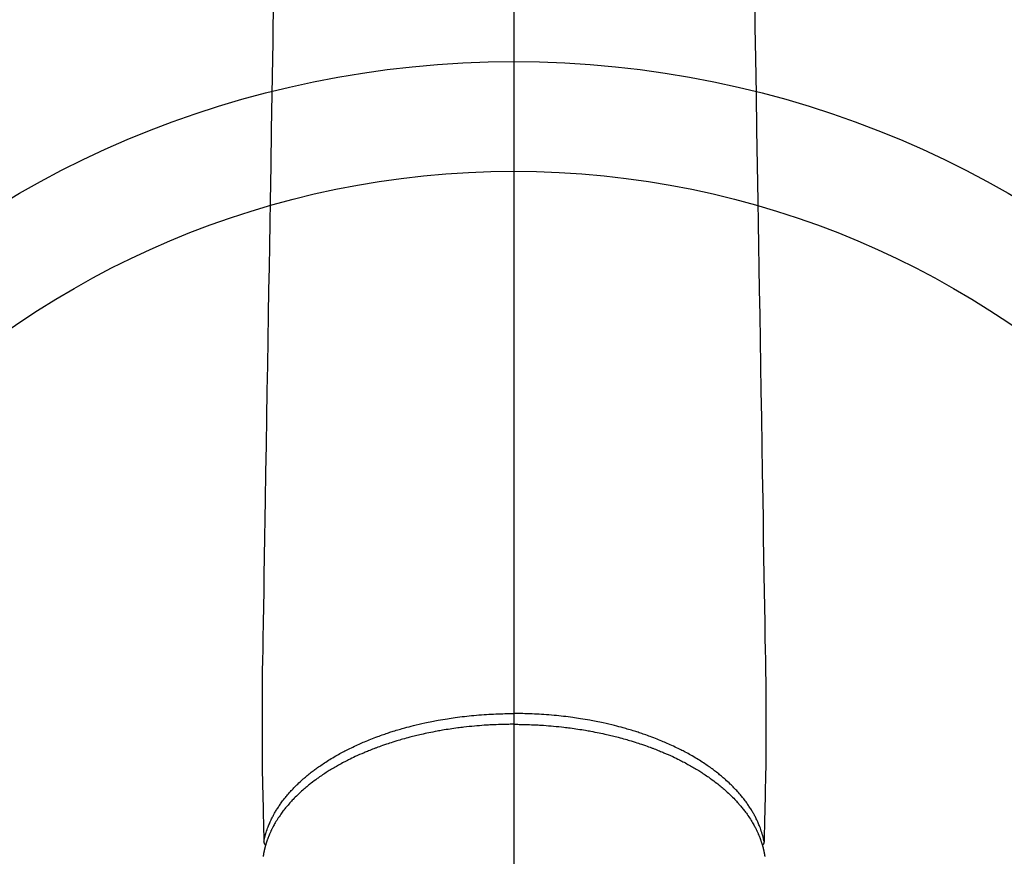
# Model space of a CAD drawing. Extents: x 55896 to 82369, y -25 to 8845.
# Drawn here: x 57260 to 57350, y 7105 to 7181 of the extents above; entities that cross this region are included whole.
import ezdxf

# ---------------------------------------------------------------- set-up
doc = ezdxf.new("R2010")
doc.units = 0
doc.header["$LTSCALE"] = 50
doc.header["$MEASUREMENT"] = 0
doc.linetypes.add('CENTER2', pattern=[1.125, 0.75, -0.125, 0.125, -0.125])
doc.layers.add('150-機器', color=8, linetype='CONTINUOUS')
doc.layers.add('166-寸法B', color=11, linetype='CONTINUOUS')

# ---------------------------------------------------------------- blocks, each defined once
blk = doc.blocks.new('F402_H')
at = {"layer": '150-機器', "color": 161, "linetype": 'CENTER2'}
blk.add_line((0, 136.026), (0, -355.416), dxfattribs=at)
at = {"layer": '150-機器', "color": 13, "linetype": 'Continuous'}
for points in [[(-21.935, -110.131), (-21.958, -111.564), (-21.982, -112.997), (-22.005, -114.429), (-22.059, -117.679), (-22.112, -120.929), (-22.166, -124.179), (-22.219, -127.428), (-22.252, -129.446), (-22.285, -131.464), (-22.318, -133.482), (-22.351, -135.5), (-22.389, -137.801), (-22.427, -140.101), (-22.465, -142.402), (-22.503, -144.702), (-22.543, -147.191), (-22.584, -149.679), (-22.625, -152.168), (-22.666, -154.657), (-22.694, -156.375), (-22.722, -158.093), (-22.751, -159.812), (-22.779, -161.53), (-22.802, -162.967), (-22.824, -164.405), (-22.848, -165.842), (-22.873, -167.279), (-22.893, -168.277), (-22.911, -169.275), (-22.928, -170.272), (-22.939, -171.27), (-22.943, -172.266), (-22.942, -173.262), (-22.939, -174.258), (-22.939, -175.254), (-22.944, -176.24), (-22.949, -177.225), (-22.95, -178.211), (-22.939, -179.196), (-22.934, -179.458), (-22.928, -179.72), (-22.922, -179.982), (-22.915, -180.244), (-22.902, -180.81), (-22.889, -181.377), (-22.876, -181.943), (-22.863, -182.51), (-22.855, -182.866), (-22.847, -183.223), (-22.838, -183.579), (-22.83, -183.936), (-22.825, -184.162), (-22.82, -184.389), (-22.815, -184.616), (-22.809, -184.842), (-22.808, -184.922), (-22.806, -185.001), (-22.804, -185.081), (-22.802, -185.16), (-22.8, -185.251), (-22.798, -185.343), (-22.796, -185.434), (-22.794, -185.525), (-22.793, -185.571), (-22.791, -185.618), (-22.79, -185.664), (-22.789, -185.71), (-22.789, -185.731), (-22.789, -185.752), (-22.788, -185.773), (-22.788, -185.793), (-22.787, -185.81), (-22.786, -185.826), (-22.785, -185.842), (-22.784, -185.858), (-22.783, -185.869), (-22.781, -185.879), (-22.779, -185.89), (-22.777, -185.901), (-22.774, -185.911), (-22.771, -185.922), (-22.768, -185.932), (-22.764, -185.943), (-22.76, -185.955), (-22.755, -185.966), (-22.75, -185.978), (-22.745, -185.99), (-22.74, -186), (-22.734, -186.011), (-22.728, -186.021), (-22.721, -186.031), (-22.717, -186.037), (-22.713, -186.043), (-22.709, -186.048), (-22.705, -186.053), (-22.698, -186.062), (-22.69, -186.071), (-22.683, -186.079), (-22.676, -186.088), (-22.675, -186.09), (-22.674, -186.092), (-22.672, -186.094), (-22.671, -186.095), (-22.663, -186.105), (-22.654, -186.114), (-22.644, -186.123), (-22.633, -186.131)], [(21.935, -110.131), (21.958, -111.564), (21.982, -112.997), (22.005, -114.429), (22.059, -117.679), (22.112, -120.929), (22.166, -124.179), (22.219, -127.428), (22.252, -129.446), (22.285, -131.464), (22.318, -133.482), (22.351, -135.5), (22.389, -137.801), (22.427, -140.101), (22.465, -142.402), (22.503, -144.702), (22.543, -147.191), (22.584, -149.679), (22.625, -152.168), (22.666, -154.657), (22.694, -156.375), (22.722, -158.093), (22.751, -159.812), (22.779, -161.53), (22.802, -162.967), (22.824, -164.405), (22.848, -165.842), (22.873, -167.279), (22.893, -168.277), (22.911, -169.275), (22.928, -170.272), (22.939, -171.27), (22.943, -172.266), (22.942, -173.262), (22.939, -174.258), (22.939, -175.254), (22.944, -176.24), (22.949, -177.225), (22.95, -178.211), (22.939, -179.196), (22.934, -179.458), (22.928, -179.72), (22.922, -179.982), (22.915, -180.244), (22.902, -180.81), (22.889, -181.377), (22.876, -181.943), (22.863, -182.51), (22.855, -182.866), (22.847, -183.223), (22.838, -183.579), (22.83, -183.936), (22.825, -184.162), (22.82, -184.389), (22.815, -184.616), (22.809, -184.842), (22.808, -184.922), (22.806, -185.001), (22.804, -185.081), (22.802, -185.16), (22.8, -185.251), (22.798, -185.343), (22.796, -185.434), (22.794, -185.525), (22.793, -185.571), (22.791, -185.618), (22.79, -185.664), (22.789, -185.71), (22.789, -185.731), (22.789, -185.752), (22.788, -185.773), (22.788, -185.793), (22.787, -185.81), (22.786, -185.826), (22.785, -185.842), (22.784, -185.858), (22.783, -185.869), (22.781, -185.879), (22.779, -185.89), (22.777, -185.901), (22.774, -185.911), (22.771, -185.922), (22.768, -185.932), (22.764, -185.943), (22.76, -185.955), (22.755, -185.966), (22.75, -185.978), (22.745, -185.99), (22.74, -186), (22.734, -186.011), (22.728, -186.021), (22.721, -186.031), (22.717, -186.037), (22.713, -186.043), (22.709, -186.048), (22.705, -186.053), (22.698, -186.062), (22.69, -186.071), (22.683, -186.079), (22.676, -186.088), (22.675, -186.09), (22.674, -186.092), (22.672, -186.094), (22.671, -186.095), (22.663, -186.105), (22.654, -186.114), (22.644, -186.123), (22.633, -186.131)], [(-22.788, -185.775), (-22.776, -185.717), (-22.763, -185.659), (-22.75, -185.601), (-22.737, -185.543), (-22.723, -185.484), (-22.709, -185.425), (-22.694, -185.367), (-22.679, -185.308), (-22.671, -185.279), (-22.663, -185.25), (-22.655, -185.221), (-22.647, -185.192), (-22.63, -185.133), (-22.613, -185.075), (-22.596, -185.016), (-22.577, -184.958), (-22.537, -184.832), (-22.494, -184.706), (-22.45, -184.58), (-22.403, -184.456), (-22.365, -184.359), (-22.326, -184.263), (-22.286, -184.167), (-22.244, -184.072), (-22.215, -184.005), (-22.185, -183.938), (-22.154, -183.872), (-22.123, -183.805), (-22.081, -183.719), (-22.039, -183.634), (-21.995, -183.549), (-21.951, -183.464), (-21.916, -183.398), (-21.88, -183.332), (-21.843, -183.266), (-21.807, -183.201), (-21.763, -183.126), (-21.719, -183.051), (-21.674, -182.976), (-21.629, -182.902), (-21.577, -182.818), (-21.524, -182.735), (-21.47, -182.652), (-21.416, -182.57), (-21.366, -182.496), (-21.315, -182.422), (-21.264, -182.349), (-21.212, -182.276), (-21.146, -182.185), (-21.078, -182.094), (-21.01, -182.003), (-20.941, -181.913), (-20.884, -181.841), (-20.827, -181.769), (-20.769, -181.698), (-20.71, -181.627), (-20.628, -181.529), (-20.544, -181.431), (-20.46, -181.335), (-20.374, -181.239), (-20.294, -181.151), (-20.213, -181.064), (-20.132, -180.977), (-20.049, -180.891), (-19.965, -180.805), (-19.879, -180.719), (-19.793, -180.634), (-19.706, -180.55), (-19.599, -180.448), (-19.491, -180.347), (-19.381, -180.247), (-19.271, -180.148), (-19.205, -180.09), (-19.139, -180.032), (-19.073, -179.975), (-19.006, -179.918), (-18.918, -179.844), (-18.83, -179.771), (-18.742, -179.698), (-18.653, -179.626), (-18.562, -179.554), (-18.47, -179.482), (-18.378, -179.411), (-18.286, -179.34), (-18.213, -179.285), (-18.139, -179.23), (-18.066, -179.176), (-17.992, -179.122), (-17.895, -179.052), (-17.797, -178.983), (-17.699, -178.914), (-17.601, -178.846), (-17.489, -178.771), (-17.377, -178.696), (-17.265, -178.622), (-17.152, -178.548), (-17.025, -178.467), (-16.898, -178.386), (-16.77, -178.307), (-16.641, -178.228), (-16.51, -178.149), (-16.378, -178.072), (-16.245, -177.995), (-16.112, -177.919), (-15.988, -177.849), (-15.864, -177.781), (-15.74, -177.713), (-15.615, -177.646), (-15.514, -177.592), (-15.412, -177.539), (-15.31, -177.486), (-15.208, -177.434), (-15.078, -177.369), (-14.948, -177.304), (-14.817, -177.24), (-14.686, -177.177), (-14.54, -177.107), (-14.393, -177.039), (-14.245, -176.971), (-14.097, -176.905), (-13.974, -176.85), (-13.851, -176.797), (-13.728, -176.744), (-13.604, -176.691), (-13.465, -176.633), (-13.325, -176.575), (-13.185, -176.518), (-13.045, -176.462), (-12.888, -176.4), (-12.731, -176.34), (-12.573, -176.28), (-12.415, -176.221), (-12.285, -176.173), (-12.154, -176.126), (-12.022, -176.079), (-11.891, -176.033), (-11.773, -175.992), (-11.654, -175.952), (-11.536, -175.912), (-11.417, -175.872), (-11.312, -175.838), (-11.207, -175.804), (-11.102, -175.771), (-10.997, -175.738), (-10.861, -175.695), (-10.724, -175.654), (-10.588, -175.613), (-10.451, -175.572), (-10.326, -175.536), (-10.201, -175.5), (-10.076, -175.464), (-9.951, -175.43), (-9.754, -175.376), (-9.558, -175.323), (-9.361, -175.272), (-9.163, -175.222), (-8.906, -175.159), (-8.648, -175.098), (-8.39, -175.039), (-8.131, -174.982), (-7.971, -174.947), (-7.81, -174.913), (-7.65, -174.88), (-7.489, -174.848), (-7.343, -174.819), (-7.196, -174.791), (-7.049, -174.763), (-6.902, -174.736), (-6.694, -174.699), (-6.487, -174.664), (-6.279, -174.629), (-6.07, -174.596), (-5.89, -174.568), (-5.71, -174.541), (-5.53, -174.515), (-5.35, -174.49), (-5.139, -174.462), (-4.927, -174.434), (-4.715, -174.408), (-4.503, -174.383), (-4.29, -174.359), (-4.077, -174.337), (-3.864, -174.315), (-3.651, -174.295), (-3.421, -174.274), (-3.191, -174.255), (-2.96, -174.237), (-2.73, -174.221), (-2.515, -174.207), (-2.299, -174.193), (-2.084, -174.182), (-1.868, -174.171), (-1.652, -174.161), (-1.436, -174.153), (-1.219, -174.146), (-1.003, -174.14), (-0.817, -174.136), (-0.631, -174.132), (-0.445, -174.13), (-0.26, -174.128), (-0.195, -174.128), (-0.13, -174.127), (-0.065, -174.127), (0, -174.127)], [(22.788, -185.775), (22.776, -185.717), (22.763, -185.659), (22.75, -185.601), (22.737, -185.543), (22.723, -185.484), (22.709, -185.425), (22.694, -185.367), (22.679, -185.308), (22.671, -185.279), (22.663, -185.25), (22.655, -185.221), (22.647, -185.192), (22.63, -185.133), (22.613, -185.075), (22.596, -185.016), (22.577, -184.958), (22.537, -184.832), (22.494, -184.706), (22.45, -184.58), (22.403, -184.456), (22.365, -184.359), (22.326, -184.263), (22.286, -184.167), (22.244, -184.072), (22.215, -184.005), (22.185, -183.938), (22.154, -183.872), (22.123, -183.805), (22.081, -183.719), (22.039, -183.634), (21.995, -183.549), (21.951, -183.464), (21.916, -183.398), (21.88, -183.332), (21.843, -183.266), (21.807, -183.201), (21.763, -183.126), (21.719, -183.051), (21.674, -182.976), (21.629, -182.902), (21.577, -182.818), (21.524, -182.735), (21.47, -182.652), (21.416, -182.57), (21.366, -182.496), (21.315, -182.422), (21.264, -182.349), (21.212, -182.276), (21.146, -182.185), (21.078, -182.094), (21.01, -182.003), (20.941, -181.913), (20.884, -181.841), (20.827, -181.769), (20.769, -181.698), (20.71, -181.627), (20.628, -181.529), (20.544, -181.431), (20.46, -181.335), (20.374, -181.239), (20.294, -181.151), (20.213, -181.064), (20.132, -180.977), (20.049, -180.891), (19.965, -180.805), (19.879, -180.719), (19.793, -180.634), (19.706, -180.55), (19.599, -180.448), (19.491, -180.347), (19.381, -180.247), (19.271, -180.148), (19.205, -180.09), (19.139, -180.032), (19.073, -179.975), (19.006, -179.918), (18.918, -179.844), (18.83, -179.771), (18.742, -179.698), (18.653, -179.626), (18.562, -179.554), (18.47, -179.482), (18.378, -179.411), (18.286, -179.34), (18.213, -179.285), (18.139, -179.23), (18.066, -179.176), (17.992, -179.122), (17.895, -179.052), (17.797, -178.983), (17.699, -178.914), (17.601, -178.846), (17.489, -178.771), (17.377, -178.696), (17.265, -178.622), (17.152, -178.548), (17.025, -178.467), (16.898, -178.386), (16.77, -178.307), (16.641, -178.228), (16.51, -178.149), (16.378, -178.072), (16.245, -177.995), (16.112, -177.919), (15.988, -177.849), (15.864, -177.781), (15.74, -177.713), (15.615, -177.646), (15.514, -177.592), (15.412, -177.539), (15.31, -177.486), (15.208, -177.434), (15.078, -177.369), (14.948, -177.304), (14.817, -177.24), (14.686, -177.177), (14.54, -177.107), (14.393, -177.039), (14.245, -176.971), (14.097, -176.905), (13.974, -176.85), (13.851, -176.797), (13.728, -176.744), (13.604, -176.691), (13.465, -176.633), (13.325, -176.575), (13.185, -176.518), (13.045, -176.462), (12.888, -176.4), (12.731, -176.34), (12.573, -176.28), (12.415, -176.221), (12.285, -176.173), (12.154, -176.126), (12.022, -176.079), (11.891, -176.033), (11.773, -175.992), (11.654, -175.952), (11.536, -175.912), (11.417, -175.872), (11.312, -175.838), (11.207, -175.804), (11.102, -175.771), (10.997, -175.738), (10.861, -175.695), (10.724, -175.654), (10.588, -175.613), (10.451, -175.572), (10.326, -175.536), (10.201, -175.5), (10.076, -175.464), (9.951, -175.43), (9.754, -175.376), (9.558, -175.323), (9.361, -175.272), (9.163, -175.222), (8.906, -175.159), (8.648, -175.098), (8.39, -175.039), (8.131, -174.982), (7.971, -174.947), (7.81, -174.913), (7.65, -174.88), (7.489, -174.848), (7.343, -174.819), (7.196, -174.791), (7.049, -174.763), (6.902, -174.736), (6.694, -174.699), (6.487, -174.664), (6.279, -174.629), (6.07, -174.596), (5.89, -174.568), (5.71, -174.541), (5.53, -174.515), (5.35, -174.49), (5.139, -174.462), (4.927, -174.434), (4.715, -174.408), (4.503, -174.383), (4.29, -174.359), (4.077, -174.337), (3.864, -174.315), (3.651, -174.295), (3.421, -174.274), (3.191, -174.255), (2.96, -174.237), (2.73, -174.221), (2.515, -174.207), (2.299, -174.193), (2.084, -174.182), (1.868, -174.171), (1.652, -174.161), (1.436, -174.153), (1.219, -174.146), (1.003, -174.14), (0.817, -174.136), (0.631, -174.132), (0.445, -174.13), (0.26, -174.128), (0.195, -174.128), (0.13, -174.127), (0.065, -174.127), (0, -174.127)], [(0, -175.108), (-0.118, -175.109), (-0.235, -175.109), (-0.353, -175.109), (-0.47, -175.11), (-0.615, -175.112), (-0.759, -175.115), (-0.903, -175.118), (-1.048, -175.121), (-1.138, -175.124), (-1.228, -175.127), (-1.318, -175.13), (-1.409, -175.133), (-1.607, -175.141), (-1.805, -175.15), (-2.003, -175.159), (-2.201, -175.169), (-2.326, -175.176), (-2.452, -175.184), (-2.578, -175.192), (-2.704, -175.2), (-2.93, -175.216), (-3.155, -175.234), (-3.38, -175.252), (-3.605, -175.272), (-3.844, -175.295), (-4.082, -175.319), (-4.321, -175.345), (-4.559, -175.372), (-4.701, -175.388), (-4.842, -175.406), (-4.983, -175.423), (-5.125, -175.442), (-5.3, -175.465), (-5.476, -175.489), (-5.652, -175.514), (-5.827, -175.54), (-6.001, -175.567), (-6.175, -175.594), (-6.349, -175.623), (-6.523, -175.652), (-6.644, -175.673), (-6.765, -175.694), (-6.885, -175.716), (-7.006, -175.738), (-7.194, -175.773), (-7.383, -175.809), (-7.571, -175.846), (-7.759, -175.884), (-7.928, -175.919), (-8.097, -175.955), (-8.266, -175.992), (-8.435, -176.03), (-8.569, -176.061), (-8.703, -176.092), (-8.837, -176.123), (-8.971, -176.156), (-9.103, -176.188), (-9.235, -176.221), (-9.367, -176.255), (-9.499, -176.289), (-9.663, -176.333), (-9.826, -176.377), (-9.989, -176.422), (-10.152, -176.468), (-10.282, -176.505), (-10.411, -176.542), (-10.539, -176.58), (-10.668, -176.618), (-10.764, -176.647), (-10.859, -176.677), (-10.955, -176.706), (-11.05, -176.736), (-11.192, -176.781), (-11.333, -176.827), (-11.475, -176.873), (-11.616, -176.921), (-11.708, -176.952), (-11.801, -176.984), (-11.894, -177.017), (-11.987, -177.049), (-12.125, -177.098), (-12.262, -177.148), (-12.4, -177.198), (-12.537, -177.249), (-12.597, -177.271), (-12.657, -177.294), (-12.717, -177.317), (-12.777, -177.339), (-12.897, -177.386), (-13.016, -177.433), (-13.135, -177.48), (-13.254, -177.528), (-13.357, -177.57), (-13.46, -177.612), (-13.562, -177.655), (-13.664, -177.699), (-13.865, -177.785), (-14.065, -177.873), (-14.264, -177.963), (-14.463, -178.055), (-14.616, -178.126), (-14.769, -178.199), (-14.921, -178.273), (-15.072, -178.348), (-15.181, -178.402), (-15.288, -178.457), (-15.396, -178.513), (-15.503, -178.569), (-15.622, -178.632), (-15.74, -178.695), (-15.858, -178.76), (-15.976, -178.825), (-16.079, -178.882), (-16.182, -178.941), (-16.284, -178.999), (-16.386, -179.059), (-16.499, -179.125), (-16.611, -179.193), (-16.723, -179.261), (-16.835, -179.329), (-16.932, -179.39), (-17.029, -179.451), (-17.125, -179.513), (-17.222, -179.576), (-17.328, -179.646), (-17.434, -179.716), (-17.54, -179.788), (-17.645, -179.86), (-17.713, -179.907), (-17.782, -179.955), (-17.85, -180.004), (-17.918, -180.052), (-18.062, -180.157), (-18.206, -180.263), (-18.348, -180.371), (-18.489, -180.48), (-18.563, -180.539), (-18.637, -180.598), (-18.71, -180.657), (-18.784, -180.717), (-18.876, -180.793), (-18.968, -180.869), (-19.059, -180.947), (-19.15, -181.025), (-19.248, -181.111), (-19.345, -181.198), (-19.442, -181.286), (-19.538, -181.375), (-19.585, -181.419), (-19.632, -181.463), (-19.678, -181.508), (-19.725, -181.552), (-19.825, -181.65), (-19.924, -181.748), (-20.022, -181.848), (-20.119, -181.948), (-20.196, -182.03), (-20.273, -182.112), (-20.349, -182.195), (-20.424, -182.278), (-20.505, -182.37), (-20.586, -182.463), (-20.665, -182.556), (-20.743, -182.65), (-20.804, -182.725), (-20.865, -182.8), (-20.925, -182.876), (-20.984, -182.952), (-21.049, -183.036), (-21.112, -183.122), (-21.176, -183.208), (-21.238, -183.295), (-21.318, -183.409), (-21.397, -183.524), (-21.474, -183.641), (-21.55, -183.758), (-21.617, -183.865), (-21.683, -183.973), (-21.747, -184.081), (-21.809, -184.19), (-21.853, -184.269), (-21.897, -184.348), (-21.939, -184.427), (-21.981, -184.506), (-22.007, -184.556), (-22.032, -184.606), (-22.057, -184.656), (-22.082, -184.706), (-22.101, -184.746), (-22.121, -184.786), (-22.14, -184.825), (-22.159, -184.866), (-22.186, -184.925), (-22.213, -184.985), (-22.24, -185.045), (-22.266, -185.106), (-22.284, -185.146), (-22.301, -185.186), (-22.317, -185.227), (-22.334, -185.267), (-22.366, -185.348), (-22.398, -185.429), (-22.429, -185.51), (-22.459, -185.592), (-22.475, -185.637), (-22.491, -185.683), (-22.507, -185.729), (-22.523, -185.775), (-22.538, -185.82), (-22.552, -185.866), (-22.567, -185.912), (-22.581, -185.958), (-22.589, -185.983), (-22.597, -186.009), (-22.605, -186.034), (-22.613, -186.06), (-22.618, -186.078), (-22.623, -186.095), (-22.628, -186.113), (-22.633, -186.131), (-22.644, -186.17), (-22.655, -186.208), (-22.666, -186.246), (-22.676, -186.285), (-22.68, -186.3), (-22.684, -186.316), (-22.688, -186.331), (-22.692, -186.347), (-22.697, -186.367), (-22.703, -186.388), (-22.708, -186.408), (-22.713, -186.429), (-22.72, -186.454), (-22.726, -186.48), (-22.732, -186.505), (-22.738, -186.531), (-22.743, -186.552), (-22.747, -186.572), (-22.752, -186.593), (-22.756, -186.614), (-22.763, -186.645), (-22.77, -186.675), (-22.776, -186.706), (-22.783, -186.737), (-22.789, -186.767), (-22.795, -186.798), (-22.801, -186.829), (-22.807, -186.86), (-22.812, -186.891), (-22.818, -186.922), (-22.823, -186.953), (-22.829, -186.984), (-22.832, -187.004), (-22.836, -187.025), (-22.839, -187.045), (-22.843, -187.066), (-22.848, -187.097), (-22.853, -187.127), (-22.857, -187.158)], [(0, -175.108), (0.118, -175.109), (0.235, -175.109), (0.353, -175.109), (0.47, -175.11), (0.615, -175.112), (0.759, -175.115), (0.903, -175.118), (1.048, -175.121), (1.138, -175.124), (1.228, -175.127), (1.318, -175.13), (1.409, -175.133), (1.607, -175.141), (1.805, -175.15), (2.003, -175.159), (2.201, -175.169), (2.326, -175.176), (2.452, -175.184), (2.578, -175.192), (2.704, -175.2), (2.93, -175.216), (3.155, -175.234), (3.38, -175.252), (3.605, -175.272), (3.844, -175.295), (4.082, -175.319), (4.321, -175.345), (4.559, -175.372), (4.701, -175.388), (4.842, -175.406), (4.983, -175.423), (5.125, -175.442), (5.3, -175.465), (5.476, -175.489), (5.652, -175.514), (5.827, -175.54), (6.001, -175.567), (6.175, -175.594), (6.349, -175.623), (6.523, -175.652), (6.644, -175.673), (6.765, -175.694), (6.885, -175.716), (7.006, -175.738), (7.194, -175.773), (7.383, -175.809), (7.571, -175.846), (7.759, -175.884), (7.928, -175.919), (8.097, -175.955), (8.266, -175.992), (8.435, -176.03), (8.569, -176.061), (8.703, -176.092), (8.837, -176.123), (8.971, -176.156), (9.103, -176.188), (9.235, -176.221), (9.367, -176.255), (9.499, -176.289), (9.663, -176.333), (9.826, -176.377), (9.989, -176.422), (10.152, -176.468), (10.282, -176.505), (10.411, -176.542), (10.539, -176.58), (10.668, -176.618), (10.764, -176.647), (10.859, -176.677), (10.955, -176.706), (11.05, -176.736), (11.192, -176.781), (11.333, -176.827), (11.475, -176.873), (11.616, -176.921), (11.708, -176.952), (11.801, -176.984), (11.894, -177.017), (11.987, -177.049), (12.125, -177.098), (12.262, -177.148), (12.4, -177.198), (12.537, -177.249), (12.597, -177.271), (12.657, -177.294), (12.717, -177.317), (12.777, -177.339), (12.897, -177.386), (13.016, -177.433), (13.135, -177.48), (13.254, -177.528), (13.357, -177.57), (13.46, -177.612), (13.562, -177.655), (13.664, -177.699), (13.865, -177.785), (14.065, -177.873), (14.264, -177.963), (14.463, -178.055), (14.616, -178.126), (14.769, -178.199), (14.921, -178.273), (15.072, -178.348), (15.181, -178.402), (15.288, -178.457), (15.396, -178.513), (15.503, -178.569), (15.622, -178.632), (15.74, -178.695), (15.858, -178.76), (15.976, -178.825), (16.079, -178.882), (16.182, -178.941), (16.284, -178.999), (16.386, -179.059), (16.499, -179.125), (16.611, -179.193), (16.723, -179.261), (16.835, -179.329), (16.932, -179.39), (17.029, -179.451), (17.125, -179.513), (17.222, -179.576), (17.328, -179.646), (17.434, -179.716), (17.54, -179.788), (17.645, -179.86), (17.713, -179.907), (17.782, -179.955), (17.85, -180.004), (17.918, -180.052), (18.062, -180.157), (18.206, -180.263), (18.348, -180.371), (18.489, -180.48), (18.563, -180.539), (18.637, -180.598), (18.71, -180.657), (18.784, -180.717), (18.876, -180.793), (18.968, -180.869), (19.059, -180.947), (19.15, -181.025), (19.248, -181.111), (19.345, -181.198), (19.442, -181.286), (19.538, -181.375), (19.585, -181.419), (19.632, -181.463), (19.678, -181.508), (19.725, -181.552), (19.825, -181.65), (19.924, -181.748), (20.022, -181.848), (20.119, -181.948), (20.196, -182.03), (20.273, -182.112), (20.349, -182.195), (20.424, -182.278), (20.505, -182.37), (20.586, -182.463), (20.665, -182.556), (20.743, -182.65), (20.804, -182.725), (20.865, -182.8), (20.925, -182.876), (20.984, -182.952), (21.049, -183.036), (21.112, -183.122), (21.176, -183.208), (21.238, -183.295), (21.318, -183.409), (21.397, -183.524), (21.474, -183.641), (21.55, -183.758), (21.617, -183.865), (21.683, -183.973), (21.747, -184.081), (21.81, -184.19), (21.853, -184.269), (21.897, -184.348), (21.939, -184.427), (21.981, -184.506), (22.007, -184.556), (22.032, -184.606), (22.057, -184.656), (22.082, -184.706), (22.101, -184.746), (22.121, -184.786), (22.14, -184.825), (22.159, -184.866), (22.186, -184.925), (22.213, -184.985), (22.24, -185.045), (22.266, -185.106), (22.284, -185.146), (22.301, -185.186), (22.317, -185.227), (22.334, -185.267), (22.366, -185.348), (22.398, -185.429), (22.429, -185.51), (22.459, -185.592), (22.475, -185.637), (22.491, -185.683), (22.507, -185.729), (22.523, -185.775), (22.538, -185.82), (22.552, -185.866), (22.567, -185.912), (22.581, -185.958), (22.589, -185.983), (22.597, -186.009), (22.605, -186.034), (22.613, -186.06), (22.618, -186.078), (22.623, -186.095), (22.628, -186.113), (22.633, -186.131), (22.644, -186.17), (22.655, -186.208), (22.666, -186.246), (22.676, -186.285), (22.68, -186.3), (22.684, -186.316), (22.688, -186.331), (22.692, -186.347), (22.697, -186.367), (22.703, -186.388), (22.708, -186.408), (22.713, -186.429), (22.72, -186.454), (22.726, -186.48), (22.732, -186.505), (22.738, -186.531), (22.743, -186.552), (22.747, -186.572), (22.752, -186.593), (22.756, -186.614), (22.763, -186.645), (22.77, -186.675), (22.776, -186.706), (22.783, -186.737), (22.789, -186.767), (22.795, -186.798), (22.801, -186.829), (22.807, -186.86), (22.812, -186.891), (22.818, -186.922), (22.823, -186.953), (22.829, -186.984), (22.832, -187.004), (22.836, -187.025), (22.839, -187.045), (22.843, -187.066), (22.848, -187.097), (22.853, -187.127), (22.857, -187.158)]]:
    blk.add_lwpolyline(points, dxfattribs=at)

msp = doc.modelspace()

# ---------------------------------------------------------------- linework, layer by layer
at = {"layer": '150-機器', "color": 13}
for radius in [90.5, 80.5]:
    msp.add_circle((57305.156, 7086.567), radius, dxfattribs=at)
at = {"layer": '166-寸法B'}
msp.add_line((57305.156, 7217.803), (57305.156, 6959.491), dxfattribs=at)

# ---------------------------------------------------------------- block references
at = {"layer": '150-機器', "xscale": -1}
msp.add_blockref('F402_H', (57305.171, 7291.777), dxfattribs=at)

doc.saveas('drawing.dxf')
